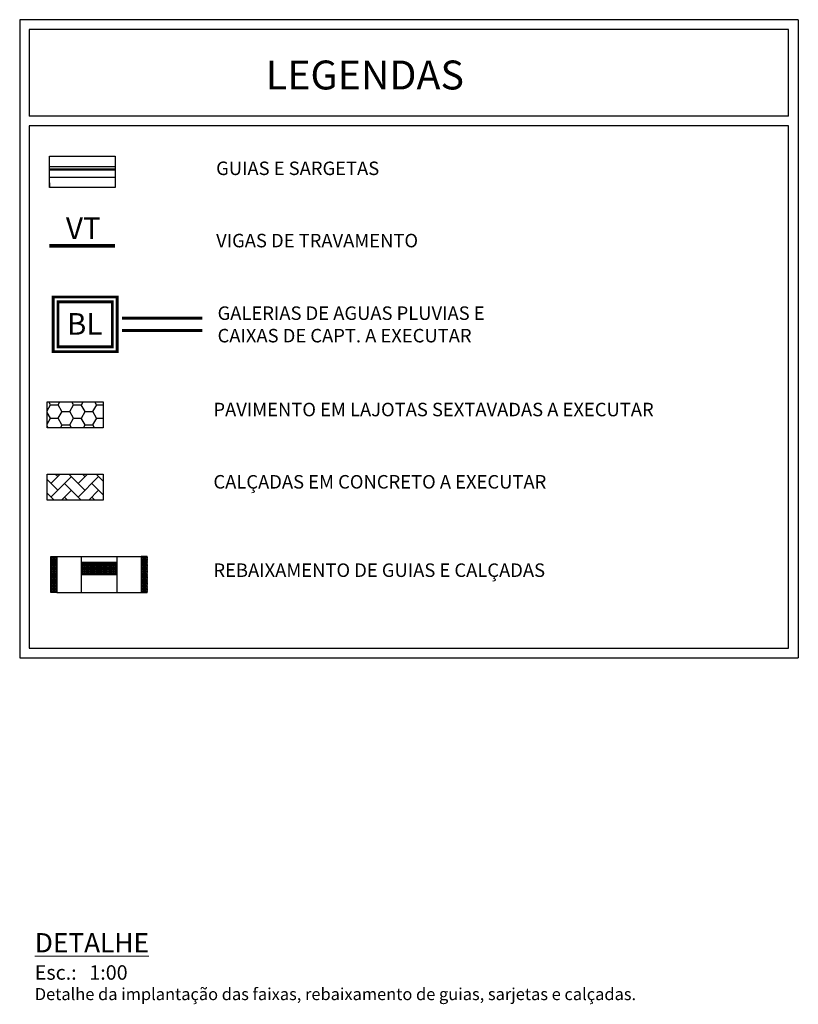
# Model space of a CAD drawing. Units: metres. Extents: x 7944 to 9393, y 286 to 3518.
# Drawn here: x 8097 to 8105, y 3194 to 3205 of the extents above; entities that cross this region are included whole.
import ezdxf

# ---------------------------------------------------------------- set-up
doc = ezdxf.new("R2010")
doc.units = ezdxf.units.M
doc.header["$MEASUREMENT"] = 0
doc.linetypes.add('DASHED', pattern=[0.75, 0.5, -0.25])
doc.linetypes.add('HIDDEN', pattern=[9.525, 6.35, -3.175])
for name, color, linetype, lineweight in [('01_Vigas de Travamento', 1, 'Continuous', 35), ('02_Guias e Sarjetas', 1, 'Continuous', 25), ('03_Calçada (hatch)', 253, 'Continuous', 15), ('05_Galerias e Caixas pluviais', 5, 'DASHED', 18), ('A-GENM', 13, 'Continuous', 25), ('A. GUIAS E SARJETAS', 7, 'Continuous', 9), ('LINHAS_CARIMBO', 160, 'Continuous', 50)]:
    doc.layers.add(name, color=color, linetype=linetype, lineweight=lineweight)
doc.layers.add('L_Selo', color=7, linetype='Continuous')
doc.layers.add('LOTES', color=2, linetype='Continuous')
doc.styles.add('STYLE2', font='arialbd.ttf')

msp = doc.modelspace()

# ---------------------------------------------------------------- hatches: boundary and pattern name
at = {"layer": '03_Calçada (hatch)'}
h = msp.add_hatch(dxfattribs=at)
h.set_pattern_fill('AR-HBONE', color=1, scale=0.025, style=0)
h.paths.add_polyline_path([(8097.464, 3199.896), (8097.464, 3199.626), (8098.046, 3199.626), (8098.046, 3199.896)])
at = {"layer": 'LOTES'}
h = msp.add_hatch(dxfattribs=at)
h.set_pattern_fill('HONEY', color=1, scale=0.64, style=0)
h.set_pattern_definition([(0, (-20667.34043, -288254.55359), (0.12, 0.069282032), [0.08, -0.16]), (120, (-20667.34043, -288254.55359), (-0.119999999738, 0.069282032454), [0.08, -0.16]), (60, (-20667.34043, -288254.55359), (2.62e-10, 0.138564064454), [-0.16, 0.08])])
h.paths.add_polyline_path([(8097.464, 3200.646), (8097.464, 3200.376), (8098.046, 3200.376), (8098.046, 3200.646)])

# ---------------------------------------------------------------- linework, layer by layer
at = {"color": 0}
for p, q in [((8097.18, 3204.611), (8097.18, 3197.99)), ((8105.262, 3204.611), (8097.18, 3204.611)), ((8105.262, 3204.611), (8105.262, 3197.99)), ((8097.28, 3204.511), (8097.28, 3203.611)), ((8105.162, 3204.511), (8097.28, 3204.511)), ((8105.162, 3203.611), (8105.162, 3204.511)), ((8105.162, 3203.611), (8097.28, 3203.611)), ((8105.162, 3203.511), (8097.28, 3203.511)), ((8097.28, 3203.511), (8097.28, 3198.09)), ((8105.162, 3198.09), (8105.162, 3203.511)), ((8097.28, 3198.09), (8105.162, 3198.09)), ((8097.18, 3197.99), (8105.262, 3197.99))]:
    msp.add_line(p, q, dxfattribs=at)
at = {"color": 5}
for p, q in [((8097.567, 3199.041), (8098.442, 3199.041)), ((8097.817, 3199.041), (8097.817, 3198.671)), ((8098.192, 3198.671), (8098.192, 3199.041)), ((8097.567, 3198.666), (8098.442, 3198.666))]:
    msp.add_line(p, q, dxfattribs=at)
for points in [[(8097.489, 3203.195), (8098.171, 3203.195), (8098.171, 3202.87), (8097.489, 3202.87)], [(8097.464, 3200.646), (8098.046, 3200.646), (8098.046, 3200.376), (8097.464, 3200.376)], [(8097.464, 3199.896), (8098.046, 3199.896), (8098.046, 3199.626), (8097.464, 3199.626)]]:
    msp.add_lwpolyline(points, close=True)
at = {"layer": '02_Guias e Sarjetas', "lineweight": 30}
for p, q in [((8097.489, 3203.089), (8098.171, 3203.089)), ((8097.489, 3203.064), (8098.171, 3203.064)), ((8097.489, 3203.052), (8098.171, 3203.052)), ((8097.489, 3202.977), (8098.171, 3202.977))]:
    msp.add_line(p, q, dxfattribs=at)
at = {"layer": '02_Guias e Sarjetas'}
msp.add_line((8097.489, 3202.92), (8097.489, 3202.87), dxfattribs=at)
at = {"layer": '05_Galerias e Caixas pluviais', "linetype": 'HIDDEN', "ltscale": 0.025, "const_width": 0.03}
for points in [[(8097.528, 3201.166), (8098.192, 3201.166), (8098.192, 3201.734), (8097.528, 3201.734)], [(8097.578, 3201.216), (8098.142, 3201.216), (8098.142, 3201.684), (8097.578, 3201.684)]]:
    msp.add_lwpolyline(points, close=True, dxfattribs=at)
for points in [[(8098.242, 3201.513), (8099.077, 3201.513)], [(8098.242, 3201.387), (8099.077, 3201.387)]]:
    msp.add_lwpolyline(points, dxfattribs=at)
at = {"layer": 'A-GENM', "color": 5}
for p, q in [((8097.567, 3199.041), (8097.567, 3198.729)), ((8098.442, 3199.041), (8098.442, 3198.729))]:
    msp.add_line(p, q, dxfattribs=at)
for points in [[(8097.505, 3198.979), (8097.505, 3199.041), (8097.567, 3199.041), (8097.567, 3198.979)], [(8098.505, 3198.979), (8098.505, 3199.041), (8098.442, 3199.041), (8098.442, 3198.979)], [(8097.505, 3198.916), (8097.505, 3198.979), (8097.567, 3198.979), (8097.567, 3198.916)], [(8097.505, 3198.854), (8097.505, 3198.916), (8097.567, 3198.916), (8097.567, 3198.854)], [(8097.88, 3198.916), (8097.88, 3198.979), (8097.817, 3198.979), (8097.817, 3198.916)], [(8097.88, 3198.854), (8097.88, 3198.916), (8097.817, 3198.916), (8097.817, 3198.854)], [(8097.942, 3198.916), (8097.942, 3198.979), (8097.88, 3198.979), (8097.88, 3198.916)], [(8097.942, 3198.854), (8097.942, 3198.916), (8097.88, 3198.916), (8097.88, 3198.854)], [(8098.005, 3198.916), (8098.005, 3198.979), (8097.942, 3198.979), (8097.942, 3198.916)], [(8098.005, 3198.854), (8098.005, 3198.916), (8097.942, 3198.916), (8097.942, 3198.854)], [(8098.067, 3198.916), (8098.067, 3198.979), (8098.005, 3198.979), (8098.005, 3198.916)], [(8098.067, 3198.854), (8098.067, 3198.916), (8098.005, 3198.916), (8098.005, 3198.854)], [(8098.13, 3198.916), (8098.13, 3198.979), (8098.067, 3198.979), (8098.067, 3198.916)], [(8098.13, 3198.854), (8098.13, 3198.916), (8098.067, 3198.916), (8098.067, 3198.854)], [(8098.192, 3198.916), (8098.192, 3198.979), (8098.13, 3198.979), (8098.13, 3198.916)], [(8098.192, 3198.854), (8098.192, 3198.916), (8098.13, 3198.916), (8098.13, 3198.854)], [(8098.505, 3198.916), (8098.505, 3198.979), (8098.442, 3198.979), (8098.442, 3198.916)], [(8098.505, 3198.854), (8098.505, 3198.916), (8098.442, 3198.916), (8098.442, 3198.854)], [(8097.505, 3198.791), (8097.505, 3198.854), (8097.567, 3198.854), (8097.567, 3198.791)], [(8098.505, 3198.791), (8098.505, 3198.854), (8098.442, 3198.854), (8098.442, 3198.791)], [(8097.505, 3198.729), (8097.505, 3198.791), (8097.567, 3198.791), (8097.567, 3198.729)], [(8097.505, 3198.666), (8097.505, 3198.729), (8097.567, 3198.729), (8097.567, 3198.666)], [(8098.505, 3198.729), (8098.505, 3198.791), (8098.442, 3198.791), (8098.442, 3198.729)], [(8098.505, 3198.666), (8098.505, 3198.729), (8098.442, 3198.729), (8098.442, 3198.666)]]:
    msp.add_lwpolyline(points, close=True, dxfattribs=at)
for centre, radius in [((8097.511, 3199.035), 0.00375), ((8097.511, 3199.023), 0.00375), ((8097.511, 3199.01), 0.00375), ((8097.511, 3198.998), 0.00375), ((8097.511, 3199.035), 0.00313), ((8097.511, 3199.023), 0.00313), ((8097.511, 3199.01), 0.00313), ((8097.511, 3198.998), 0.00313), ((8097.524, 3199.035), 0.00375), ((8097.524, 3199.023), 0.00375), ((8097.524, 3199.01), 0.00375), ((8097.524, 3198.998), 0.00375), ((8097.524, 3199.035), 0.00313), ((8097.524, 3199.023), 0.00313), ((8097.524, 3198.998), 0.00313), ((8097.536, 3199.035), 0.00375), ((8097.536, 3199.023), 0.00375), ((8097.536, 3199.01), 0.00375), ((8097.536, 3198.998), 0.00375), ((8097.536, 3199.035), 0.00313), ((8097.536, 3199.023), 0.00313), ((8097.536, 3199.01), 0.00313), ((8097.536, 3198.998), 0.00313), ((8097.549, 3199.035), 0.00375), ((8097.549, 3199.023), 0.00375), ((8097.549, 3199.01), 0.00375), ((8097.549, 3198.998), 0.00375), ((8097.549, 3199.035), 0.00313), ((8097.549, 3199.023), 0.00313), ((8097.549, 3199.01), 0.00313), ((8097.549, 3198.998), 0.00313), ((8097.561, 3199.035), 0.00375), ((8097.561, 3199.023), 0.00375), ((8097.561, 3199.01), 0.00375), ((8097.561, 3198.998), 0.00375), ((8097.561, 3199.035), 0.00313), ((8097.561, 3199.023), 0.00313), ((8097.561, 3199.01), 0.00313), ((8097.561, 3198.998), 0.00313), ((8098.449, 3199.035), 0.00375), ((8098.449, 3199.023), 0.00375), ((8098.449, 3199.01), 0.00375), ((8098.449, 3198.998), 0.00375), ((8098.449, 3199.035), 0.00313), ((8098.449, 3199.023), 0.00313), ((8098.449, 3199.01), 0.00313), ((8098.449, 3198.998), 0.00313), ((8098.461, 3199.035), 0.00375), ((8098.461, 3199.023), 0.00375), ((8098.461, 3199.01), 0.00375), ((8098.461, 3198.998), 0.00375), ((8098.461, 3199.035), 0.00313), ((8098.461, 3199.023), 0.00313), ((8098.461, 3199.01), 0.00313), ((8098.461, 3198.998), 0.00313), ((8098.474, 3199.035), 0.00375), ((8098.474, 3199.023), 0.00375), ((8098.474, 3199.01), 0.00375), ((8098.474, 3198.998), 0.00375), ((8098.474, 3199.035), 0.00313), ((8098.474, 3199.023), 0.00313), ((8098.474, 3199.01), 0.00313), ((8098.474, 3198.998), 0.00313), ((8098.486, 3199.035), 0.00375), ((8098.486, 3199.023), 0.00375), ((8098.486, 3199.01), 0.00375), ((8098.486, 3198.998), 0.00375), ((8098.486, 3199.035), 0.00313), ((8098.486, 3199.023), 0.00313), ((8098.486, 3198.998), 0.00313), ((8098.499, 3199.035), 0.00375), ((8098.499, 3199.023), 0.00375), ((8098.499, 3199.01), 0.00375), ((8098.499, 3198.998), 0.00375), ((8098.499, 3199.035), 0.00313), ((8098.499, 3199.023), 0.00313), ((8098.499, 3199.01), 0.00313), ((8098.499, 3198.998), 0.00313), ((8097.511, 3198.985), 0.00375), ((8097.511, 3198.973), 0.00375), ((8097.511, 3198.96), 0.00375), ((8097.511, 3198.948), 0.00375), ((8097.511, 3198.935), 0.00375), ((8097.511, 3198.923), 0.00375), ((8097.511, 3198.91), 0.00375), ((8097.511, 3198.898), 0.00375), ((8097.511, 3198.985), 0.00313), ((8097.511, 3198.973), 0.00313), ((8097.511, 3198.96), 0.00313), ((8097.511, 3198.948), 0.00313), ((8097.511, 3198.935), 0.00313), ((8097.511, 3198.923), 0.00313), ((8097.511, 3198.91), 0.00313), ((8097.511, 3198.898), 0.00313), ((8097.524, 3198.985), 0.00375), ((8097.524, 3198.973), 0.00375), ((8097.524, 3198.96), 0.00375), ((8097.524, 3198.948), 0.00375), ((8097.524, 3198.935), 0.00375), ((8097.524, 3198.923), 0.00375), ((8097.524, 3198.91), 0.00375), ((8097.524, 3198.898), 0.00375), ((8097.524, 3198.985), 0.00313), ((8097.524, 3198.973), 0.00313), ((8097.524, 3198.96), 0.00313), ((8097.524, 3198.935), 0.00313), ((8097.524, 3198.923), 0.00313), ((8097.524, 3198.91), 0.00313), ((8097.524, 3198.898), 0.00313), ((8097.536, 3198.985), 0.00375), ((8097.536, 3198.973), 0.00375), ((8097.536, 3198.96), 0.00375), ((8097.536, 3198.948), 0.00375), ((8097.536, 3198.935), 0.00375), ((8097.536, 3198.923), 0.00375), ((8097.536, 3198.91), 0.00375), ((8097.536, 3198.898), 0.00375), ((8097.536, 3198.985), 0.00313), ((8097.536, 3198.973), 0.00313), ((8097.536, 3198.96), 0.00313), ((8097.536, 3198.948), 0.00313), ((8097.536, 3198.935), 0.00313), ((8097.536, 3198.923), 0.00313), ((8097.536, 3198.91), 0.00313), ((8097.536, 3198.898), 0.00313), ((8097.549, 3198.985), 0.00375), ((8097.549, 3198.973), 0.00375), ((8097.549, 3198.96), 0.00375), ((8097.549, 3198.948), 0.00375), ((8097.549, 3198.935), 0.00375), ((8097.549, 3198.923), 0.00375), ((8097.549, 3198.91), 0.00375), ((8097.549, 3198.898), 0.00375), ((8097.549, 3198.985), 0.00313), ((8097.549, 3198.973), 0.00313), ((8097.549, 3198.96), 0.00313), ((8097.549, 3198.948), 0.00313), ((8097.549, 3198.935), 0.00313), ((8097.549, 3198.923), 0.00313), ((8097.549, 3198.91), 0.00313), ((8097.549, 3198.898), 0.00313), ((8097.561, 3198.985), 0.00375), ((8097.561, 3198.973), 0.00375), ((8097.561, 3198.96), 0.00375), ((8097.561, 3198.948), 0.00375), ((8097.561, 3198.935), 0.00375), ((8097.561, 3198.923), 0.00375), ((8097.561, 3198.91), 0.00375), ((8097.561, 3198.898), 0.00375), ((8097.561, 3198.985), 0.00313), ((8097.561, 3198.973), 0.00313), ((8097.561, 3198.96), 0.00313), ((8097.561, 3198.948), 0.00313), ((8097.561, 3198.935), 0.00313), ((8097.561, 3198.923), 0.00313), ((8097.561, 3198.91), 0.00313), ((8097.561, 3198.898), 0.00313), ((8097.824, 3198.973), 0.00375), ((8097.824, 3198.96), 0.00375), ((8097.824, 3198.948), 0.00375), ((8097.824, 3198.935), 0.00375), ((8097.824, 3198.923), 0.00375), ((8097.824, 3198.91), 0.00375), ((8097.824, 3198.898), 0.00375), ((8097.824, 3198.973), 0.00313), ((8097.824, 3198.96), 0.00313), ((8097.824, 3198.948), 0.00313), ((8097.824, 3198.935), 0.00313), ((8097.824, 3198.923), 0.00313), ((8097.824, 3198.91), 0.00313), ((8097.824, 3198.898), 0.00313), ((8097.836, 3198.973), 0.00375), ((8097.836, 3198.96), 0.00375), ((8097.836, 3198.948), 0.00375), ((8097.836, 3198.935), 0.00375), ((8097.836, 3198.923), 0.00375), ((8097.836, 3198.91), 0.00375), ((8097.836, 3198.898), 0.00375), ((8097.836, 3198.973), 0.00313), ((8097.836, 3198.96), 0.00313), ((8097.836, 3198.948), 0.00313), ((8097.836, 3198.935), 0.00313), ((8097.836, 3198.923), 0.00313), ((8097.836, 3198.91), 0.00313), ((8097.836, 3198.898), 0.00313), ((8097.849, 3198.973), 0.00375), ((8097.849, 3198.96), 0.00375), ((8097.849, 3198.948), 0.00375), ((8097.849, 3198.935), 0.00375), ((8097.849, 3198.923), 0.00375), ((8097.849, 3198.91), 0.00375), ((8097.849, 3198.898), 0.00375), ((8097.849, 3198.973), 0.00313), ((8097.849, 3198.96), 0.00313), ((8097.849, 3198.948), 0.00313), ((8097.849, 3198.935), 0.00313), ((8097.849, 3198.923), 0.00313), ((8097.849, 3198.91), 0.00313), ((8097.849, 3198.898), 0.00313), ((8097.861, 3198.973), 0.00375), ((8097.861, 3198.96), 0.00375), ((8097.861, 3198.948), 0.00375), ((8097.861, 3198.935), 0.00375), ((8097.861, 3198.923), 0.00375), ((8097.861, 3198.91), 0.00375), ((8097.861, 3198.898), 0.00375), ((8097.861, 3198.973), 0.00313), ((8097.861, 3198.96), 0.00313), ((8097.861, 3198.948), 0.00313), ((8097.861, 3198.935), 0.00313), ((8097.861, 3198.923), 0.00313), ((8097.861, 3198.91), 0.00313), ((8097.861, 3198.898), 0.00313), ((8097.874, 3198.973), 0.00375), ((8097.874, 3198.96), 0.00375), ((8097.874, 3198.948), 0.00375), ((8097.874, 3198.935), 0.00375), ((8097.874, 3198.923), 0.00375), ((8097.874, 3198.91), 0.00375), ((8097.874, 3198.898), 0.00375), ((8097.874, 3198.973), 0.00313), ((8097.874, 3198.96), 0.00313), ((8097.874, 3198.948), 0.00313), ((8097.874, 3198.935), 0.00313), ((8097.874, 3198.923), 0.00313), ((8097.874, 3198.91), 0.00313), ((8097.874, 3198.898), 0.00313), ((8097.886, 3198.973), 0.00375), ((8097.886, 3198.96), 0.00375), ((8097.886, 3198.948), 0.00375), ((8097.886, 3198.935), 0.00375), ((8097.886, 3198.923), 0.00375), ((8097.886, 3198.91), 0.00375), ((8097.886, 3198.898), 0.00375), ((8097.886, 3198.973), 0.00313), ((8097.886, 3198.96), 0.00313), ((8097.886, 3198.948), 0.00313), ((8097.886, 3198.935), 0.00313), ((8097.886, 3198.923), 0.00313), ((8097.886, 3198.91), 0.00313), ((8097.886, 3198.898), 0.00313), ((8097.899, 3198.973), 0.00375), ((8097.899, 3198.96), 0.00375), ((8097.899, 3198.948), 0.00375), ((8097.899, 3198.935), 0.00375), ((8097.899, 3198.923), 0.00375), ((8097.899, 3198.91), 0.00375), ((8097.899, 3198.898), 0.00375), ((8097.899, 3198.973), 0.00313), ((8097.899, 3198.96), 0.00313), ((8097.899, 3198.948), 0.00313), ((8097.899, 3198.935), 0.00313), ((8097.899, 3198.923), 0.00313), ((8097.899, 3198.91), 0.00313), ((8097.899, 3198.898), 0.00313), ((8097.911, 3198.973), 0.00375), ((8097.911, 3198.96), 0.00375), ((8097.911, 3198.948), 0.00375), ((8097.911, 3198.935), 0.00375), ((8097.911, 3198.923), 0.00375), ((8097.911, 3198.91), 0.00375), ((8097.911, 3198.898), 0.00375), ((8097.911, 3198.973), 0.00313), ((8097.911, 3198.96), 0.00313), ((8097.911, 3198.948), 0.00313), ((8097.911, 3198.935), 0.00313), ((8097.911, 3198.923), 0.00313), ((8097.911, 3198.91), 0.00313), ((8097.911, 3198.898), 0.00313), ((8097.924, 3198.973), 0.00375), ((8097.924, 3198.96), 0.00375), ((8097.924, 3198.948), 0.00375), ((8097.924, 3198.935), 0.00375), ((8097.924, 3198.923), 0.00375), ((8097.924, 3198.91), 0.00375), ((8097.924, 3198.898), 0.00375), ((8097.924, 3198.973), 0.00313), ((8097.924, 3198.96), 0.00313), ((8097.924, 3198.948), 0.00313), ((8097.924, 3198.935), 0.00313), ((8097.924, 3198.923), 0.00313), ((8097.924, 3198.91), 0.00313), ((8097.924, 3198.898), 0.00313), ((8097.936, 3198.973), 0.00375), ((8097.936, 3198.96), 0.00375), ((8097.936, 3198.948), 0.00375), ((8097.936, 3198.935), 0.00375), ((8097.936, 3198.923), 0.00375), ((8097.936, 3198.91), 0.00375), ((8097.936, 3198.898), 0.00375), ((8097.936, 3198.973), 0.00313), ((8097.936, 3198.96), 0.00313), ((8097.936, 3198.948), 0.00313), ((8097.936, 3198.935), 0.00313), ((8097.936, 3198.923), 0.00313), ((8097.936, 3198.91), 0.00313), ((8097.936, 3198.898), 0.00313), ((8097.949, 3198.973), 0.00375), ((8097.949, 3198.96), 0.00375), ((8097.949, 3198.948), 0.00375), ((8097.949, 3198.935), 0.00375), ((8097.949, 3198.923), 0.00375), ((8097.949, 3198.91), 0.00375), ((8097.949, 3198.898), 0.00375), ((8097.949, 3198.973), 0.00313), ((8097.949, 3198.96), 0.00313), ((8097.949, 3198.948), 0.00313), ((8097.949, 3198.935), 0.00313), ((8097.949, 3198.923), 0.00313), ((8097.949, 3198.91), 0.00313), ((8097.949, 3198.898), 0.00313), ((8097.961, 3198.973), 0.00375), ((8097.961, 3198.96), 0.00375), ((8097.961, 3198.948), 0.00375), ((8097.961, 3198.935), 0.00375), ((8097.961, 3198.923), 0.00375), ((8097.961, 3198.91), 0.00375), ((8097.961, 3198.898), 0.00375), ((8097.961, 3198.973), 0.00313), ((8097.961, 3198.96), 0.00313), ((8097.961, 3198.948), 0.00313), ((8097.961, 3198.935), 0.00313), ((8097.961, 3198.923), 0.00313), ((8097.961, 3198.91), 0.00313), ((8097.961, 3198.898), 0.00313), ((8097.974, 3198.973), 0.00375), ((8097.974, 3198.96), 0.00375), ((8097.974, 3198.948), 0.00375), ((8097.974, 3198.935), 0.00375), ((8097.974, 3198.923), 0.00375), ((8097.974, 3198.91), 0.00375), ((8097.974, 3198.898), 0.00375), ((8097.974, 3198.973), 0.00313), ((8097.974, 3198.96), 0.00313), ((8097.974, 3198.948), 0.00313), ((8097.974, 3198.935), 0.00313), ((8097.974, 3198.923), 0.00313), ((8097.974, 3198.91), 0.00313), ((8097.974, 3198.898), 0.00313), ((8097.986, 3198.973), 0.00375), ((8097.986, 3198.96), 0.00375), ((8097.986, 3198.948), 0.00375), ((8097.986, 3198.935), 0.00375), ((8097.986, 3198.923), 0.00375), ((8097.986, 3198.91), 0.00375), ((8097.986, 3198.898), 0.00375), ((8097.986, 3198.973), 0.00313), ((8097.986, 3198.96), 0.00313), ((8097.986, 3198.948), 0.00313), ((8097.986, 3198.935), 0.00313), ((8097.986, 3198.923), 0.00313), ((8097.986, 3198.91), 0.00313), ((8097.986, 3198.898), 0.00313), ((8097.999, 3198.973), 0.00375), ((8097.999, 3198.96), 0.00375), ((8097.999, 3198.948), 0.00375), ((8097.999, 3198.935), 0.00375), ((8097.999, 3198.923), 0.00375), ((8097.999, 3198.91), 0.00375), ((8097.999, 3198.898), 0.00375), ((8097.999, 3198.973), 0.00313), ((8097.999, 3198.96), 0.00313), ((8097.999, 3198.948), 0.00313), ((8097.999, 3198.935), 0.00313), ((8097.999, 3198.923), 0.00313), ((8097.999, 3198.91), 0.00313), ((8097.999, 3198.898), 0.00313), ((8098.011, 3198.973), 0.00375), ((8098.011, 3198.96), 0.00375), ((8098.011, 3198.948), 0.00375), ((8098.011, 3198.935), 0.00375), ((8098.011, 3198.923), 0.00375), ((8098.011, 3198.91), 0.00375), ((8098.011, 3198.898), 0.00375), ((8098.011, 3198.973), 0.00313), ((8098.011, 3198.96), 0.00313), ((8098.011, 3198.948), 0.00313), ((8098.011, 3198.935), 0.00313), ((8098.011, 3198.923), 0.00313), ((8098.011, 3198.91), 0.00313), ((8098.011, 3198.898), 0.00313), ((8098.024, 3198.973), 0.00375), ((8098.024, 3198.96), 0.00375), ((8098.024, 3198.948), 0.00375), ((8098.024, 3198.935), 0.00375), ((8098.024, 3198.923), 0.00375), ((8098.024, 3198.91), 0.00375), ((8098.024, 3198.898), 0.00375), ((8098.024, 3198.973), 0.00313), ((8098.024, 3198.96), 0.00313), ((8098.024, 3198.948), 0.00313), ((8098.024, 3198.935), 0.00313), ((8098.024, 3198.923), 0.00313), ((8098.024, 3198.91), 0.00313), ((8098.024, 3198.898), 0.00313), ((8098.036, 3198.973), 0.00375), ((8098.036, 3198.96), 0.00375), ((8098.036, 3198.948), 0.00375), ((8098.036, 3198.935), 0.00375), ((8098.036, 3198.923), 0.00375), ((8098.036, 3198.91), 0.00375), ((8098.036, 3198.898), 0.00375), ((8098.036, 3198.973), 0.00313), ((8098.036, 3198.96), 0.00313), ((8098.036, 3198.948), 0.00313), ((8098.036, 3198.935), 0.00313), ((8098.036, 3198.923), 0.00313), ((8098.036, 3198.91), 0.00313), ((8098.036, 3198.898), 0.00313), ((8098.049, 3198.973), 0.00375), ((8098.049, 3198.96), 0.00375), ((8098.049, 3198.948), 0.00375), ((8098.049, 3198.935), 0.00375), ((8098.049, 3198.923), 0.00375), ((8098.049, 3198.91), 0.00375), ((8098.049, 3198.898), 0.00375), ((8098.049, 3198.973), 0.00313), ((8098.049, 3198.96), 0.00313), ((8098.049, 3198.948), 0.00313), ((8098.049, 3198.935), 0.00313), ((8098.049, 3198.923), 0.00313), ((8098.049, 3198.91), 0.00313), ((8098.049, 3198.898), 0.00313), ((8098.061, 3198.973), 0.00375), ((8098.061, 3198.96), 0.00375), ((8098.061, 3198.948), 0.00375), ((8098.061, 3198.935), 0.00375), ((8098.061, 3198.923), 0.00375), ((8098.061, 3198.91), 0.00375), ((8098.061, 3198.898), 0.00375), ((8098.061, 3198.973), 0.00313), ((8098.061, 3198.96), 0.00313), ((8098.061, 3198.948), 0.00313), ((8098.061, 3198.935), 0.00313), ((8098.061, 3198.923), 0.00313), ((8098.061, 3198.91), 0.00313), ((8098.061, 3198.898), 0.00313), ((8098.074, 3198.973), 0.00375), ((8098.074, 3198.96), 0.00375), ((8098.074, 3198.948), 0.00375), ((8098.074, 3198.935), 0.00375), ((8098.074, 3198.923), 0.00375), ((8098.074, 3198.91), 0.00375), ((8098.074, 3198.898), 0.00375), ((8098.074, 3198.973), 0.00313), ((8098.074, 3198.96), 0.00313), ((8098.074, 3198.948), 0.00313), ((8098.074, 3198.935), 0.00313), ((8098.074, 3198.923), 0.00313), ((8098.074, 3198.91), 0.00313), ((8098.074, 3198.898), 0.00313), ((8098.086, 3198.973), 0.00375), ((8098.086, 3198.96), 0.00375), ((8098.086, 3198.948), 0.00375), ((8098.086, 3198.935), 0.00375), ((8098.086, 3198.923), 0.00375), ((8098.086, 3198.91), 0.00375), ((8098.086, 3198.898), 0.00375), ((8098.086, 3198.973), 0.00313), ((8098.086, 3198.96), 0.00313), ((8098.086, 3198.948), 0.00313), ((8098.086, 3198.935), 0.00313), ((8098.086, 3198.923), 0.00313), ((8098.086, 3198.91), 0.00313), ((8098.086, 3198.898), 0.00313), ((8098.099, 3198.973), 0.00375), ((8098.099, 3198.96), 0.00375), ((8098.099, 3198.948), 0.00375), ((8098.099, 3198.935), 0.00375), ((8098.099, 3198.923), 0.00375), ((8098.099, 3198.91), 0.00375), ((8098.099, 3198.898), 0.00375), ((8098.099, 3198.973), 0.00313), ((8098.099, 3198.96), 0.00313), ((8098.099, 3198.948), 0.00313), ((8098.099, 3198.935), 0.00313), ((8098.099, 3198.923), 0.00313), ((8098.099, 3198.91), 0.00313), ((8098.099, 3198.898), 0.00313), ((8098.111, 3198.973), 0.00375), ((8098.111, 3198.96), 0.00375), ((8098.111, 3198.948), 0.00375), ((8098.111, 3198.935), 0.00375), ((8098.111, 3198.923), 0.00375), ((8098.111, 3198.91), 0.00375), ((8098.111, 3198.898), 0.00375), ((8098.111, 3198.973), 0.00313), ((8098.111, 3198.96), 0.00313), ((8098.111, 3198.948), 0.00313), ((8098.111, 3198.935), 0.00313), ((8098.111, 3198.923), 0.00313), ((8098.111, 3198.91), 0.00313), ((8098.111, 3198.898), 0.00313), ((8098.124, 3198.973), 0.00375), ((8098.124, 3198.96), 0.00375), ((8098.124, 3198.948), 0.00375), ((8098.124, 3198.935), 0.00375), ((8098.124, 3198.923), 0.00375), ((8098.124, 3198.91), 0.00375), ((8098.124, 3198.898), 0.00375), ((8098.124, 3198.973), 0.00313), ((8098.124, 3198.96), 0.00313), ((8098.124, 3198.948), 0.00313), ((8098.124, 3198.935), 0.00313), ((8098.124, 3198.923), 0.00313), ((8098.124, 3198.91), 0.00313), ((8098.124, 3198.898), 0.00313), ((8098.136, 3198.973), 0.00375), ((8098.136, 3198.96), 0.00375), ((8098.136, 3198.948), 0.00375), ((8098.136, 3198.935), 0.00375), ((8098.136, 3198.923), 0.00375), ((8098.136, 3198.91), 0.00375), ((8098.136, 3198.898), 0.00375), ((8098.136, 3198.973), 0.00313), ((8098.136, 3198.96), 0.00313), ((8098.136, 3198.948), 0.00313), ((8098.136, 3198.935), 0.00313), ((8098.136, 3198.923), 0.00313), ((8098.136, 3198.91), 0.00313), ((8098.136, 3198.898), 0.00313), ((8098.149, 3198.973), 0.00375), ((8098.149, 3198.96), 0.00375), ((8098.149, 3198.948), 0.00375), ((8098.149, 3198.935), 0.00375), ((8098.149, 3198.923), 0.00375), ((8098.149, 3198.91), 0.00375), ((8098.149, 3198.898), 0.00375), ((8098.149, 3198.973), 0.00313), ((8098.149, 3198.96), 0.00313), ((8098.149, 3198.948), 0.00313), ((8098.149, 3198.935), 0.00313), ((8098.149, 3198.923), 0.00313), ((8098.149, 3198.91), 0.00313), ((8098.149, 3198.898), 0.00313), ((8098.161, 3198.973), 0.00375), ((8098.161, 3198.96), 0.00375), ((8098.161, 3198.948), 0.00375), ((8098.161, 3198.935), 0.00375), ((8098.161, 3198.923), 0.00375), ((8098.161, 3198.91), 0.00375), ((8098.161, 3198.898), 0.00375), ((8098.161, 3198.973), 0.00313), ((8098.161, 3198.96), 0.00313), ((8098.161, 3198.948), 0.00313), ((8098.161, 3198.935), 0.00313), ((8098.161, 3198.923), 0.00313), ((8098.161, 3198.91), 0.00313), ((8098.161, 3198.898), 0.00313), ((8098.174, 3198.973), 0.00375), ((8098.174, 3198.96), 0.00375), ((8098.174, 3198.948), 0.00375), ((8098.174, 3198.935), 0.00375), ((8098.174, 3198.923), 0.00375), ((8098.174, 3198.91), 0.00375), ((8098.174, 3198.898), 0.00375), ((8098.174, 3198.973), 0.00313), ((8098.174, 3198.96), 0.00313), ((8098.174, 3198.948), 0.00313), ((8098.174, 3198.935), 0.00313), ((8098.174, 3198.923), 0.00313), ((8098.174, 3198.91), 0.00313), ((8098.174, 3198.898), 0.00313), ((8098.186, 3198.973), 0.00375), ((8098.186, 3198.96), 0.00375), ((8098.186, 3198.948), 0.00375), ((8098.186, 3198.935), 0.00375), ((8098.186, 3198.923), 0.00375), ((8098.186, 3198.91), 0.00375), ((8098.186, 3198.898), 0.00375), ((8098.186, 3198.973), 0.00313), ((8098.186, 3198.96), 0.00313), ((8098.186, 3198.948), 0.00313), ((8098.186, 3198.935), 0.00313), ((8098.186, 3198.923), 0.00313), ((8098.186, 3198.91), 0.00313), ((8098.186, 3198.898), 0.00313), ((8098.449, 3198.985), 0.00375), ((8098.449, 3198.973), 0.00375), ((8098.449, 3198.96), 0.00375), ((8098.449, 3198.948), 0.00375), ((8098.449, 3198.935), 0.00375), ((8098.449, 3198.923), 0.00375), ((8098.449, 3198.91), 0.00375), ((8098.449, 3198.898), 0.00375), ((8098.449, 3198.985), 0.00313), ((8098.449, 3198.973), 0.00313), ((8098.449, 3198.96), 0.00313), ((8098.449, 3198.948), 0.00313), ((8098.449, 3198.935), 0.00313), ((8098.449, 3198.923), 0.00313), ((8098.449, 3198.91), 0.00313), ((8098.449, 3198.898), 0.00313), ((8098.461, 3198.985), 0.00375), ((8098.461, 3198.973), 0.00375), ((8098.461, 3198.96), 0.00375), ((8098.461, 3198.948), 0.00375), ((8098.461, 3198.935), 0.00375), ((8098.461, 3198.923), 0.00375), ((8098.461, 3198.91), 0.00375), ((8098.461, 3198.898), 0.00375), ((8098.461, 3198.985), 0.00313), ((8098.461, 3198.973), 0.00313), ((8098.461, 3198.96), 0.00313), ((8098.461, 3198.948), 0.00313), ((8098.461, 3198.935), 0.00313), ((8098.461, 3198.923), 0.00313), ((8098.461, 3198.91), 0.00313), ((8098.461, 3198.898), 0.00313), ((8098.474, 3198.985), 0.00375), ((8098.474, 3198.973), 0.00375), ((8098.474, 3198.96), 0.00375), ((8098.474, 3198.948), 0.00375), ((8098.474, 3198.935), 0.00375), ((8098.474, 3198.923), 0.00375), ((8098.474, 3198.91), 0.00375), ((8098.474, 3198.898), 0.00375), ((8098.474, 3198.985), 0.00313), ((8098.474, 3198.973), 0.00313), ((8098.474, 3198.96), 0.00313), ((8098.474, 3198.948), 0.00313), ((8098.474, 3198.935), 0.00313), ((8098.474, 3198.923), 0.00313), ((8098.474, 3198.91), 0.00313), ((8098.474, 3198.898), 0.00313), ((8098.486, 3198.985), 0.00375), ((8098.486, 3198.973), 0.00375), ((8098.486, 3198.96), 0.00375), ((8098.486, 3198.948), 0.00375), ((8098.486, 3198.935), 0.00375), ((8098.486, 3198.923), 0.00375), ((8098.486, 3198.91), 0.00375), ((8098.486, 3198.898), 0.00375), ((8098.486, 3198.985), 0.00313), ((8098.486, 3198.973), 0.00313), ((8098.486, 3198.96), 0.00313), ((8098.486, 3198.935), 0.00313), ((8098.486, 3198.923), 0.00313), ((8098.486, 3198.91), 0.00313), ((8098.486, 3198.898), 0.00313), ((8098.499, 3198.985), 0.00375), ((8098.499, 3198.973), 0.00375), ((8098.499, 3198.96), 0.00375), ((8098.499, 3198.948), 0.00375), ((8098.499, 3198.935), 0.00375), ((8098.499, 3198.923), 0.00375), ((8098.499, 3198.91), 0.00375), ((8098.499, 3198.898), 0.00375), ((8098.499, 3198.985), 0.00313), ((8098.499, 3198.973), 0.00313), ((8098.499, 3198.96), 0.00313), ((8098.499, 3198.948), 0.00313), ((8098.499, 3198.935), 0.00313), ((8098.499, 3198.923), 0.00313), ((8098.499, 3198.91), 0.00313), ((8098.499, 3198.898), 0.00313), ((8097.511, 3198.885), 0.00375), ((8097.511, 3198.873), 0.00375), ((8097.511, 3198.86), 0.00375), ((8097.511, 3198.848), 0.00375), ((8097.511, 3198.835), 0.00375), ((8097.511, 3198.823), 0.00375), ((8097.511, 3198.81), 0.00375), ((8097.511, 3198.798), 0.00375), ((8097.511, 3198.885), 0.00313), ((8097.511, 3198.873), 0.00313), ((8097.511, 3198.86), 0.00313), ((8097.511, 3198.848), 0.00313), ((8097.511, 3198.835), 0.00313), ((8097.511, 3198.823), 0.00313), ((8097.511, 3198.81), 0.00313), ((8097.511, 3198.798), 0.00313), ((8097.524, 3198.885), 0.00375), ((8097.524, 3198.873), 0.00375), ((8097.524, 3198.86), 0.00375), ((8097.524, 3198.848), 0.00375), ((8097.524, 3198.835), 0.00375), ((8097.524, 3198.823), 0.00375), ((8097.524, 3198.81), 0.00375), ((8097.524, 3198.798), 0.00375), ((8097.524, 3198.873), 0.00313), ((8097.524, 3198.86), 0.00313), ((8097.524, 3198.848), 0.00313), ((8097.524, 3198.835), 0.00313), ((8097.524, 3198.81), 0.00313), ((8097.524, 3198.798), 0.00313), ((8097.536, 3198.885), 0.00375), ((8097.536, 3198.873), 0.00375), ((8097.536, 3198.86), 0.00375), ((8097.536, 3198.848), 0.00375), ((8097.536, 3198.835), 0.00375), ((8097.536, 3198.823), 0.00375), ((8097.536, 3198.81), 0.00375), ((8097.536, 3198.798), 0.00375), ((8097.536, 3198.885), 0.00313), ((8097.536, 3198.873), 0.00313), ((8097.536, 3198.86), 0.00313), ((8097.536, 3198.848), 0.00313), ((8097.536, 3198.835), 0.00313), ((8097.536, 3198.823), 0.00313), ((8097.536, 3198.81), 0.00313), ((8097.536, 3198.798), 0.00313), ((8097.549, 3198.885), 0.00375), ((8097.549, 3198.873), 0.00375), ((8097.549, 3198.86), 0.00375), ((8097.549, 3198.848), 0.00375), ((8097.549, 3198.835), 0.00375), ((8097.549, 3198.823), 0.00375), ((8097.549, 3198.81), 0.00375), ((8097.549, 3198.798), 0.00375), ((8097.549, 3198.885), 0.00313), ((8097.549, 3198.873), 0.00313), ((8097.549, 3198.86), 0.00313), ((8097.549, 3198.848), 0.00313), ((8097.549, 3198.835), 0.00313), ((8097.549, 3198.823), 0.00313), ((8097.549, 3198.81), 0.00313), ((8097.549, 3198.798), 0.00313), ((8097.561, 3198.885), 0.00375), ((8097.561, 3198.873), 0.00375), ((8097.561, 3198.86), 0.00375), ((8097.561, 3198.848), 0.00375), ((8097.561, 3198.835), 0.00375), ((8097.561, 3198.823), 0.00375), ((8097.561, 3198.81), 0.00375), ((8097.561, 3198.798), 0.00375), ((8097.561, 3198.885), 0.00313), ((8097.561, 3198.873), 0.00313), ((8097.561, 3198.86), 0.00313), ((8097.561, 3198.848), 0.00313), ((8097.561, 3198.835), 0.00313), ((8097.561, 3198.823), 0.00313), ((8097.561, 3198.81), 0.00313), ((8097.561, 3198.798), 0.00313), ((8097.824, 3198.885), 0.00375), ((8097.824, 3198.873), 0.00375), ((8097.824, 3198.86), 0.00375), ((8097.824, 3198.885), 0.00313), ((8097.824, 3198.873), 0.00313), ((8097.824, 3198.86), 0.00313), ((8097.836, 3198.885), 0.00375), ((8097.836, 3198.873), 0.00375), ((8097.836, 3198.86), 0.00375), ((8097.836, 3198.885), 0.00313), ((8097.836, 3198.873), 0.00313), ((8097.836, 3198.86), 0.00313), ((8097.849, 3198.885), 0.00375), ((8097.849, 3198.873), 0.00375), ((8097.849, 3198.86), 0.00375), ((8097.849, 3198.885), 0.00313), ((8097.849, 3198.873), 0.00313), ((8097.849, 3198.86), 0.00313), ((8097.861, 3198.885), 0.00375), ((8097.861, 3198.873), 0.00375), ((8097.861, 3198.86), 0.00375), ((8097.861, 3198.885), 0.00313), ((8097.861, 3198.873), 0.00313), ((8097.861, 3198.86), 0.00313), ((8097.874, 3198.885), 0.00375), ((8097.874, 3198.873), 0.00375), ((8097.874, 3198.86), 0.00375), ((8097.874, 3198.885), 0.00313), ((8097.874, 3198.873), 0.00313), ((8097.874, 3198.86), 0.00313), ((8097.886, 3198.885), 0.00375), ((8097.886, 3198.873), 0.00375), ((8097.886, 3198.86), 0.00375), ((8097.886, 3198.885), 0.00313), ((8097.886, 3198.873), 0.00313), ((8097.886, 3198.86), 0.00313), ((8097.899, 3198.885), 0.00375), ((8097.899, 3198.873), 0.00375), ((8097.899, 3198.86), 0.00375), ((8097.899, 3198.885), 0.00313), ((8097.899, 3198.873), 0.00313), ((8097.899, 3198.86), 0.00313), ((8097.911, 3198.885), 0.00375), ((8097.911, 3198.873), 0.00375), ((8097.911, 3198.86), 0.00375), ((8097.911, 3198.885), 0.00313), ((8097.911, 3198.873), 0.00313), ((8097.911, 3198.86), 0.00313), ((8097.924, 3198.885), 0.00375), ((8097.924, 3198.873), 0.00375), ((8097.924, 3198.86), 0.00375), ((8097.924, 3198.885), 0.00313), ((8097.924, 3198.873), 0.00313), ((8097.924, 3198.86), 0.00313), ((8097.936, 3198.885), 0.00375), ((8097.936, 3198.873), 0.00375), ((8097.936, 3198.86), 0.00375), ((8097.936, 3198.885), 0.00313), ((8097.936, 3198.873), 0.00313), ((8097.936, 3198.86), 0.00313), ((8097.949, 3198.885), 0.00375), ((8097.949, 3198.873), 0.00375), ((8097.949, 3198.86), 0.00375), ((8097.949, 3198.885), 0.00313), ((8097.949, 3198.873), 0.00313), ((8097.949, 3198.86), 0.00313), ((8097.961, 3198.885), 0.00375), ((8097.961, 3198.873), 0.00375), ((8097.961, 3198.86), 0.00375), ((8097.961, 3198.885), 0.00313), ((8097.961, 3198.873), 0.00313), ((8097.961, 3198.86), 0.00313), ((8097.974, 3198.885), 0.00375), ((8097.974, 3198.873), 0.00375), ((8097.974, 3198.86), 0.00375), ((8097.974, 3198.885), 0.00313), ((8097.974, 3198.873), 0.00313), ((8097.974, 3198.86), 0.00313), ((8097.986, 3198.885), 0.00375), ((8097.986, 3198.873), 0.00375), ((8097.986, 3198.86), 0.00375), ((8097.986, 3198.885), 0.00313), ((8097.986, 3198.873), 0.00313), ((8097.986, 3198.86), 0.00313), ((8097.999, 3198.885), 0.00375), ((8097.999, 3198.873), 0.00375), ((8097.999, 3198.86), 0.00375), ((8097.999, 3198.885), 0.00313), ((8097.999, 3198.873), 0.00313), ((8097.999, 3198.86), 0.00313), ((8098.011, 3198.885), 0.00375), ((8098.011, 3198.873), 0.00375), ((8098.011, 3198.86), 0.00375), ((8098.011, 3198.885), 0.00313), ((8098.011, 3198.873), 0.00313), ((8098.011, 3198.86), 0.00313), ((8098.024, 3198.885), 0.00375), ((8098.024, 3198.873), 0.00375), ((8098.024, 3198.86), 0.00375), ((8098.024, 3198.885), 0.00313), ((8098.024, 3198.873), 0.00313), ((8098.024, 3198.86), 0.00313), ((8098.036, 3198.885), 0.00375), ((8098.036, 3198.873), 0.00375), ((8098.036, 3198.86), 0.00375), ((8098.036, 3198.885), 0.00313), ((8098.036, 3198.873), 0.00313), ((8098.036, 3198.86), 0.00313), ((8098.049, 3198.885), 0.00375), ((8098.049, 3198.873), 0.00375), ((8098.049, 3198.86), 0.00375), ((8098.049, 3198.885), 0.00313), ((8098.049, 3198.873), 0.00313), ((8098.049, 3198.86), 0.00313), ((8098.061, 3198.885), 0.00375), ((8098.061, 3198.873), 0.00375), ((8098.061, 3198.86), 0.00375), ((8098.061, 3198.885), 0.00313), ((8098.061, 3198.873), 0.00313), ((8098.061, 3198.86), 0.00313), ((8098.074, 3198.885), 0.00375), ((8098.074, 3198.873), 0.00375), ((8098.074, 3198.86), 0.00375), ((8098.074, 3198.885), 0.00313), ((8098.074, 3198.873), 0.00313), ((8098.074, 3198.86), 0.00313), ((8098.086, 3198.885), 0.00375), ((8098.086, 3198.873), 0.00375), ((8098.086, 3198.86), 0.00375), ((8098.086, 3198.885), 0.00313), ((8098.086, 3198.873), 0.00313), ((8098.086, 3198.86), 0.00313), ((8098.099, 3198.885), 0.00375), ((8098.099, 3198.873), 0.00375), ((8098.099, 3198.86), 0.00375), ((8098.099, 3198.885), 0.00313), ((8098.099, 3198.873), 0.00313), ((8098.099, 3198.86), 0.00313), ((8098.111, 3198.885), 0.00375), ((8098.111, 3198.873), 0.00375), ((8098.111, 3198.86), 0.00375), ((8098.111, 3198.885), 0.00313), ((8098.111, 3198.873), 0.00313), ((8098.111, 3198.86), 0.00313), ((8098.124, 3198.885), 0.00375), ((8098.124, 3198.873), 0.00375), ((8098.124, 3198.86), 0.00375), ((8098.124, 3198.885), 0.00313), ((8098.124, 3198.873), 0.00313), ((8098.124, 3198.86), 0.00313), ((8098.136, 3198.885), 0.00375), ((8098.136, 3198.873), 0.00375), ((8098.136, 3198.86), 0.00375), ((8098.136, 3198.885), 0.00313), ((8098.136, 3198.873), 0.00313), ((8098.136, 3198.86), 0.00313), ((8098.149, 3198.885), 0.00375), ((8098.149, 3198.873), 0.00375), ((8098.149, 3198.86), 0.00375), ((8098.149, 3198.885), 0.00313), ((8098.149, 3198.873), 0.00313), ((8098.149, 3198.86), 0.00313), ((8098.161, 3198.885), 0.00375), ((8098.161, 3198.873), 0.00375), ((8098.161, 3198.86), 0.00375), ((8098.161, 3198.885), 0.00313), ((8098.161, 3198.873), 0.00313), ((8098.161, 3198.86), 0.00313), ((8098.174, 3198.885), 0.00375), ((8098.174, 3198.873), 0.00375), ((8098.174, 3198.86), 0.00375), ((8098.174, 3198.885), 0.00313), ((8098.174, 3198.873), 0.00313), ((8098.174, 3198.86), 0.00313), ((8098.186, 3198.885), 0.00375), ((8098.186, 3198.873), 0.00375), ((8098.186, 3198.86), 0.00375), ((8098.186, 3198.885), 0.00313), ((8098.186, 3198.873), 0.00313), ((8098.186, 3198.86), 0.00313), ((8098.449, 3198.885), 0.00375), ((8098.449, 3198.873), 0.00375), ((8098.449, 3198.86), 0.00375), ((8098.449, 3198.848), 0.00375), ((8098.449, 3198.835), 0.00375), ((8098.449, 3198.823), 0.00375), ((8098.449, 3198.81), 0.00375), ((8098.449, 3198.798), 0.00375), ((8098.449, 3198.885), 0.00313), ((8098.449, 3198.873), 0.00313), ((8098.449, 3198.86), 0.00313), ((8098.449, 3198.848), 0.00313), ((8098.449, 3198.835), 0.00313), ((8098.449, 3198.823), 0.00313), ((8098.449, 3198.81), 0.00313), ((8098.449, 3198.798), 0.00313), ((8098.461, 3198.885), 0.00375), ((8098.461, 3198.873), 0.00375), ((8098.461, 3198.86), 0.00375), ((8098.461, 3198.848), 0.00375), ((8098.461, 3198.835), 0.00375), ((8098.461, 3198.823), 0.00375), ((8098.461, 3198.81), 0.00375), ((8098.461, 3198.798), 0.00375), ((8098.461, 3198.885), 0.00313), ((8098.461, 3198.873), 0.00313), ((8098.461, 3198.86), 0.00313), ((8098.461, 3198.848), 0.00313), ((8098.461, 3198.835), 0.00313), ((8098.461, 3198.823), 0.00313), ((8098.461, 3198.81), 0.00313), ((8098.461, 3198.798), 0.00313), ((8098.474, 3198.885), 0.00375), ((8098.474, 3198.873), 0.00375), ((8098.474, 3198.86), 0.00375), ((8098.474, 3198.848), 0.00375), ((8098.474, 3198.835), 0.00375), ((8098.474, 3198.823), 0.00375), ((8098.474, 3198.81), 0.00375), ((8098.474, 3198.798), 0.00375), ((8098.474, 3198.885), 0.00313), ((8098.474, 3198.873), 0.00313), ((8098.474, 3198.86), 0.00313), ((8098.474, 3198.848), 0.00313), ((8098.474, 3198.835), 0.00313), ((8098.474, 3198.823), 0.00313), ((8098.474, 3198.81), 0.00313), ((8098.474, 3198.798), 0.00313), ((8098.486, 3198.885), 0.00375), ((8098.486, 3198.873), 0.00375), ((8098.486, 3198.86), 0.00375), ((8098.486, 3198.848), 0.00375), ((8098.486, 3198.835), 0.00375), ((8098.486, 3198.823), 0.00375), ((8098.486, 3198.81), 0.00375), ((8098.486, 3198.798), 0.00375), ((8098.486, 3198.873), 0.00313), ((8098.486, 3198.86), 0.00313), ((8098.486, 3198.848), 0.00313), ((8098.486, 3198.835), 0.00313), ((8098.486, 3198.81), 0.00313), ((8098.486, 3198.798), 0.00313), ((8098.499, 3198.885), 0.00375), ((8098.499, 3198.873), 0.00375), ((8098.499, 3198.86), 0.00375), ((8098.499, 3198.848), 0.00375), ((8098.499, 3198.835), 0.00375), ((8098.499, 3198.823), 0.00375), ((8098.499, 3198.81), 0.00375), ((8098.499, 3198.798), 0.00375), ((8098.499, 3198.885), 0.00313), ((8098.499, 3198.873), 0.00313), ((8098.499, 3198.86), 0.00313), ((8098.499, 3198.848), 0.00313), ((8098.499, 3198.835), 0.00313), ((8098.499, 3198.823), 0.00313), ((8098.499, 3198.81), 0.00313), ((8098.499, 3198.798), 0.00313), ((8097.511, 3198.785), 0.00375), ((8097.511, 3198.773), 0.00375), ((8097.511, 3198.76), 0.00375), ((8097.511, 3198.748), 0.00375), ((8097.511, 3198.735), 0.00375), ((8097.511, 3198.723), 0.00375), ((8097.511, 3198.71), 0.00375), ((8097.511, 3198.698), 0.00375), ((8097.511, 3198.785), 0.00313), ((8097.511, 3198.773), 0.00313), ((8097.511, 3198.76), 0.00313), ((8097.511, 3198.748), 0.00313), ((8097.511, 3198.735), 0.00313), ((8097.511, 3198.723), 0.00313), ((8097.511, 3198.71), 0.00313), ((8097.511, 3198.698), 0.00313), ((8097.524, 3198.785), 0.00375), ((8097.524, 3198.773), 0.00375), ((8097.524, 3198.76), 0.00375), ((8097.524, 3198.748), 0.00375), ((8097.524, 3198.735), 0.00375), ((8097.524, 3198.723), 0.00375), ((8097.524, 3198.71), 0.00375), ((8097.524, 3198.698), 0.00375), ((8097.524, 3198.785), 0.00313), ((8097.524, 3198.773), 0.00313), ((8097.524, 3198.748), 0.00313), ((8097.524, 3198.735), 0.00313), ((8097.524, 3198.723), 0.00313), ((8097.524, 3198.71), 0.00313), ((8097.536, 3198.785), 0.00375), ((8097.536, 3198.773), 0.00375), ((8097.536, 3198.76), 0.00375), ((8097.536, 3198.748), 0.00375), ((8097.536, 3198.735), 0.00375), ((8097.536, 3198.723), 0.00375), ((8097.536, 3198.71), 0.00375), ((8097.536, 3198.698), 0.00375), ((8097.536, 3198.785), 0.00313), ((8097.536, 3198.773), 0.00313), ((8097.536, 3198.76), 0.00313), ((8097.536, 3198.748), 0.00313), ((8097.536, 3198.735), 0.00313), ((8097.536, 3198.723), 0.00313), ((8097.536, 3198.71), 0.00313), ((8097.536, 3198.698), 0.00313), ((8097.549, 3198.785), 0.00375), ((8097.549, 3198.773), 0.00375), ((8097.549, 3198.76), 0.00375), ((8097.549, 3198.748), 0.00375), ((8097.549, 3198.735), 0.00375), ((8097.549, 3198.723), 0.00375), ((8097.549, 3198.71), 0.00375), ((8097.549, 3198.698), 0.00375), ((8097.549, 3198.785), 0.00313), ((8097.549, 3198.773), 0.00313), ((8097.549, 3198.76), 0.00313), ((8097.549, 3198.748), 0.00313), ((8097.549, 3198.735), 0.00313), ((8097.549, 3198.723), 0.00313), ((8097.549, 3198.71), 0.00313), ((8097.549, 3198.698), 0.00313), ((8097.561, 3198.785), 0.00375), ((8097.561, 3198.773), 0.00375), ((8097.561, 3198.76), 0.00375), ((8097.561, 3198.748), 0.00375), ((8097.561, 3198.735), 0.00375), ((8097.561, 3198.723), 0.00375), ((8097.561, 3198.71), 0.00375), ((8097.561, 3198.698), 0.00375), ((8097.561, 3198.785), 0.00313), ((8097.561, 3198.773), 0.00313), ((8097.561, 3198.76), 0.00313), ((8097.561, 3198.748), 0.00313), ((8097.561, 3198.735), 0.00313), ((8097.561, 3198.723), 0.00313), ((8097.561, 3198.71), 0.00313), ((8097.561, 3198.698), 0.00313), ((8098.449, 3198.785), 0.00375), ((8098.449, 3198.773), 0.00375), ((8098.449, 3198.76), 0.00375), ((8098.449, 3198.748), 0.00375), ((8098.449, 3198.735), 0.00375), ((8098.449, 3198.723), 0.00375), ((8098.449, 3198.71), 0.00375), ((8098.449, 3198.698), 0.00375), ((8098.449, 3198.785), 0.00313), ((8098.449, 3198.773), 0.00313), ((8098.449, 3198.76), 0.00313), ((8098.449, 3198.748), 0.00313), ((8098.449, 3198.735), 0.00313), ((8098.449, 3198.723), 0.00313), ((8098.449, 3198.71), 0.00313), ((8098.449, 3198.698), 0.00313), ((8098.461, 3198.785), 0.00375), ((8098.461, 3198.773), 0.00375), ((8098.461, 3198.76), 0.00375), ((8098.461, 3198.748), 0.00375), ((8098.461, 3198.735), 0.00375), ((8098.461, 3198.723), 0.00375), ((8098.461, 3198.71), 0.00375), ((8098.461, 3198.698), 0.00375), ((8098.461, 3198.785), 0.00313), ((8098.461, 3198.773), 0.00313), ((8098.461, 3198.76), 0.00313), ((8098.461, 3198.748), 0.00313), ((8098.461, 3198.735), 0.00313), ((8098.461, 3198.723), 0.00313), ((8098.461, 3198.71), 0.00313), ((8098.461, 3198.698), 0.00313), ((8098.474, 3198.785), 0.00375), ((8098.474, 3198.773), 0.00375), ((8098.474, 3198.76), 0.00375), ((8098.474, 3198.748), 0.00375), ((8098.474, 3198.735), 0.00375), ((8098.474, 3198.723), 0.00375), ((8098.474, 3198.71), 0.00375), ((8098.474, 3198.698), 0.00375), ((8098.474, 3198.785), 0.00313), ((8098.474, 3198.773), 0.00313), ((8098.474, 3198.76), 0.00313), ((8098.474, 3198.748), 0.00313), ((8098.474, 3198.735), 0.00313), ((8098.474, 3198.723), 0.00313), ((8098.474, 3198.71), 0.00313), ((8098.474, 3198.698), 0.00313), ((8098.486, 3198.785), 0.00375), ((8098.486, 3198.773), 0.00375), ((8098.486, 3198.76), 0.00375), ((8098.486, 3198.748), 0.00375), ((8098.486, 3198.735), 0.00375), ((8098.486, 3198.723), 0.00375), ((8098.486, 3198.71), 0.00375), ((8098.486, 3198.698), 0.00375), ((8098.486, 3198.785), 0.00313), ((8098.486, 3198.773), 0.00313), ((8098.486, 3198.748), 0.00313), ((8098.486, 3198.735), 0.00313), ((8098.486, 3198.723), 0.00313), ((8098.486, 3198.71), 0.00313), ((8098.499, 3198.785), 0.00375), ((8098.499, 3198.773), 0.00375), ((8098.499, 3198.76), 0.00375), ((8098.499, 3198.748), 0.00375), ((8098.499, 3198.735), 0.00375), ((8098.499, 3198.723), 0.00375), ((8098.499, 3198.71), 0.00375), ((8098.499, 3198.698), 0.00375), ((8098.499, 3198.785), 0.00313), ((8098.499, 3198.773), 0.00313), ((8098.499, 3198.76), 0.00313), ((8098.499, 3198.748), 0.00313), ((8098.499, 3198.735), 0.00313), ((8098.499, 3198.723), 0.00313), ((8098.499, 3198.71), 0.00313), ((8098.499, 3198.698), 0.00313), ((8097.511, 3198.685), 0.00375), ((8097.511, 3198.673), 0.00375), ((8097.511, 3198.685), 0.00313), ((8097.511, 3198.673), 0.00313), ((8097.524, 3198.685), 0.00375), ((8097.524, 3198.673), 0.00375), ((8097.524, 3198.685), 0.00313), ((8097.524, 3198.673), 0.00313), ((8097.536, 3198.685), 0.00375), ((8097.536, 3198.673), 0.00375), ((8097.536, 3198.685), 0.00313), ((8097.536, 3198.673), 0.00313), ((8097.549, 3198.685), 0.00375), ((8097.549, 3198.673), 0.00375), ((8097.549, 3198.685), 0.00313), ((8097.549, 3198.673), 0.00313), ((8097.561, 3198.685), 0.00375), ((8097.561, 3198.673), 0.00375), ((8097.561, 3198.685), 0.00313), ((8097.561, 3198.673), 0.00313), ((8098.449, 3198.685), 0.00375), ((8098.449, 3198.673), 0.00375), ((8098.449, 3198.685), 0.00313), ((8098.449, 3198.673), 0.00313), ((8098.461, 3198.685), 0.00375), ((8098.461, 3198.673), 0.00375), ((8098.461, 3198.685), 0.00313), ((8098.461, 3198.673), 0.00313), ((8098.474, 3198.685), 0.00375), ((8098.474, 3198.673), 0.00375), ((8098.474, 3198.685), 0.00313), ((8098.474, 3198.673), 0.00313), ((8098.486, 3198.685), 0.00375), ((8098.486, 3198.673), 0.00375), ((8098.486, 3198.685), 0.00313), ((8098.486, 3198.673), 0.00313), ((8098.499, 3198.685), 0.00375), ((8098.499, 3198.673), 0.00375), ((8098.499, 3198.685), 0.00313), ((8098.499, 3198.673), 0.00313)]:
    msp.add_circle(centre, radius, dxfattribs=at)
at = {"layer": 'LINHAS_CARIMBO', "color": 1, "lineweight": 53, "const_width": 0.04}
msp.add_lwpolyline([(8097.489, 3202.264), (8098.171, 3202.264)], dxfattribs=at)

# ---------------------------------------------------------------- texts
at = {"char_height": 0.14, "width": 3.4, "attachment_point": 1}
for s, insert in [('{\\Fsimplex.shx;GUIAS E SARGETAS}', (8099.219, 3203.139)), ('{\\Fsimplex|c0;VIGAS DE TRAVAMENTO}', (8099.219, 3202.389))]:
    msp.add_mtext(s, dxfattribs=dict(at, insert=insert))
at = {"char_height": 0.14, "attachment_point": 1}
for s, insert in [('{\\Fsimplex|c0;GALERIAS DE AGUAS PLUVIAS E \\PCAIXAS DE CAPT. A EXECUTAR}', (8099.234, 3201.636)), ('{\\Fsimplex|c0;PAVIMENTO EM LAJOTAS SEXTAVADAS A EXECUTAR}', (8099.191, 3200.636)), ('{\\Fsimplex|c0;CALÇADAS EM CONCRETO A EXECUTAR}', (8099.191, 3199.886)), ('{\\Fsimplex|c0;REBAIXAMENTO DE GUIAS E CALÇADAS}', (8099.191, 3198.969))]:
    msp.add_mtext(s, dxfattribs=dict(at, insert=insert))
at = {"layer": '01_Vigas de Travamento', "style": 'STYLE2'}
msp.add_text('VT', height=0.225, dxfattribs=at).set_placement((8097.66, 3202.334))
at = {"layer": '05_Galerias e Caixas pluviais', "style": 'STYLE2'}
msp.add_text('BL', height=0.225, dxfattribs=at).set_placement((8097.67, 3201.342))
at = {"layer": 'A. GUIAS E SARJETAS', "attachment_point": 1}
for s, insert, char_height, width in [('{\\fArial|b1|i0|c0|p34;\\H1.538x;\\LDETALHE\\l \\fArial|b0|i0|c0|p34;\\H0.7501x;\\PEsc.:^I^I1:00}', (8097.337, 3195.133), 0.13, 10.0417), ('{\\fArial|b0|i0|c0|p34;Detalhe da implantação das faixas, rebaixamento de guias, sarjetas e calçadas.}', (8097.337, 3194.563), 0.125, 7.24911)]:
    msp.add_mtext(s, dxfattribs=dict(at, insert=insert, char_height=char_height, width=width))
at = {"layer": 'L_Selo', "style": 'STYLE2'}
msp.add_text('LEGENDAS', height=0.3, dxfattribs=at).set_placement((8099.735, 3203.887))

doc.saveas('drawing.dxf')
